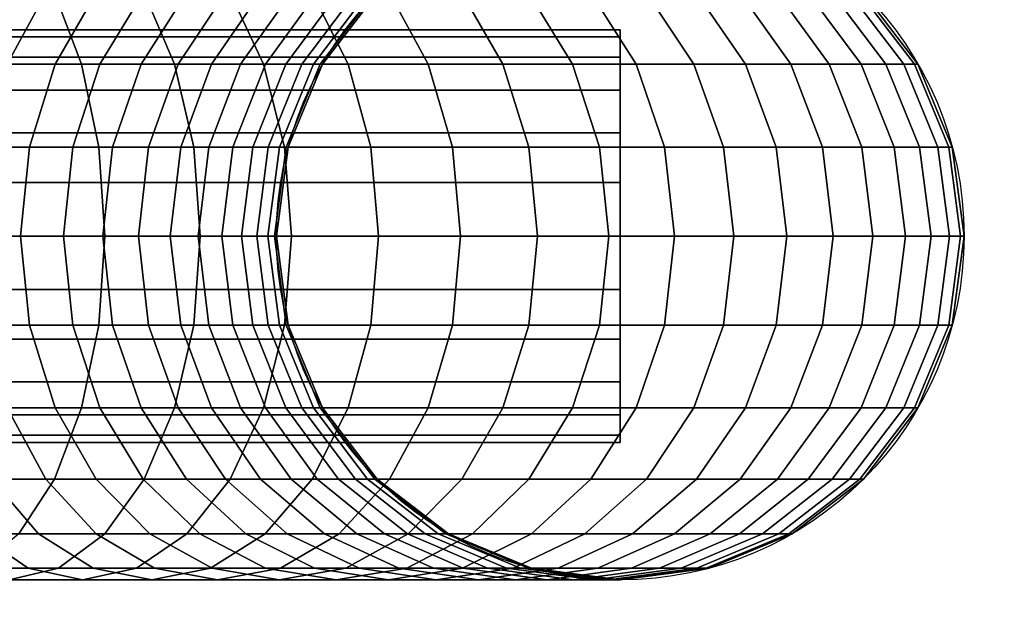
# Model space of a CAD drawing. Units: millimetres. Extents: x 2608 to 2728, y 1678 to 1753.
# Drawn here: x 2665 to 2665, y 1727 to 1727 of the extents above; entities that cross this region are included whole.
import ezdxf

# ---------------------------------------------------------------- set-up
doc = ezdxf.new("R2010")
doc.units = ezdxf.units.MM
doc.layers.add('ASHADE', color=7, linetype='Continuous')

msp = doc.modelspace()

# ---------------------------------------------------------------- linework, layer by layer
at = {"color": 7, "true_color": 0xffffff}
msp.add_circle((2665.018793, 1727.135737), 0.025, dxfattribs=at)
for points, invisible_edges in [([(2671.418793, 1729.535737, 3.52), (2653.018793, 1729.535737, 3.52), (2657.818793, 1719.135737, 3.52)], 14), ([(2671.418793, 1729.535737, 3.52), (2657.818793, 1719.135737, 3.52), (2670.618793, 1720.735737, 3.52)], 15), ([(2665.148793, 1727.185737, -0.32), (2662.568793, 1727.185737, -0.32), (2662.568793, 1725.63657, -0.32)], 12), ([(2665.148793, 1727.185737), (2662.568793, 1727.185737), (2662.568793, 1725.63657)], 12)]:
    msp.add_3dface(points, dxfattribs=dict(at, invisible_edges=invisible_edges))
for points in [[(2664.970452, 1727.148237, 0.958906), (2664.973072, 1727.153415, 0.961893), (2664.977004, 1727.153415, 0.958211), (2664.974195, 1727.148237, 0.955401)], [(2664.970841, 1727.153415, 1.005542), (2664.972598, 1727.148237, 1.009105), (2664.979618, 1727.148237, 1.005353), (2664.977632, 1727.153415, 1.001912)], [(2664.974195, 1727.148237, 0.955401), (2664.977004, 1727.153415, 0.958211), (2664.980686, 1727.153415, 0.954279), (2664.977699, 1727.148237, 0.951659)], [(2664.977632, 1727.153415, 1.001912), (2664.979618, 1727.148237, 1.005353), (2664.986379, 1727.148237, 1.001149), (2664.984171, 1727.153415, 0.997845)], [(2664.977699, 1727.148237, 0.951659), (2664.980686, 1727.153415, 0.954279), (2664.984104, 1727.153415, 0.950115), (2664.980952, 1727.148237, 0.947696)], [(2664.980952, 1727.148237, 0.947696), (2664.984104, 1727.153415, 0.950115), (2664.987242, 1727.153415, 0.945736), (2664.983938, 1727.148237, 0.943529)], [(2664.983938, 1727.148237, 0.943529), (2664.987242, 1727.153415, 0.945736), (2664.990086, 1727.153415, 0.941161), (2664.986646, 1727.148237, 0.939175)], [(2664.984171, 1727.153415, 0.997845), (2664.986379, 1727.148237, 1.001149), (2664.992849, 1727.148237, 0.996512), (2664.990431, 1727.153415, 0.99336)], [(2664.986646, 1727.148237, 0.939175), (2664.990086, 1727.153415, 0.941161), (2664.992626, 1727.153415, 0.93641), (2664.989063, 1727.148237, 0.934653)], [(2664.989063, 1727.148237, 0.934653), (2664.992626, 1727.153415, 0.93641), (2664.994849, 1727.153415, 0.931503), (2664.991179, 1727.148237, 0.929983)], [(2664.990431, 1727.153415, 0.99336), (2664.992849, 1727.148237, 0.996512), (2664.999003, 1727.148237, 0.991462), (2664.996383, 1727.153415, 0.988475)], [(2664.991179, 1727.148237, 0.929983), (2664.994849, 1727.153415, 0.931503), (2664.996747, 1727.153415, 0.926462), (2664.992985, 1727.148237, 0.925185)], [(2664.992985, 1727.148237, 0.925185), (2664.996747, 1727.153415, 0.926462), (2664.99831, 1727.153415, 0.921307), (2664.994473, 1727.148237, 0.920278)], [(2664.994473, 1727.148237, 0.920278), (2664.99831, 1727.153415, 0.921307), (2664.999534, 1727.153415, 0.91606), (2664.995637, 1727.148237, 0.915285)], [(2664.995637, 1727.148237, 0.915285), (2664.999534, 1727.153415, 0.91606), (2665.000411, 1727.153415, 0.910745), (2664.996472, 1727.148237, 0.910227)], [(2664.996383, 1727.153415, 0.988475), (2664.999003, 1727.148237, 0.991462), (2665.004813, 1727.148237, 0.98602), (2665.002004, 1727.153415, 0.983211)], [(2664.996472, 1727.148237, 0.910227), (2665.000411, 1727.153415, 0.910745), (2665.000939, 1727.153415, 0.905384), (2664.996975, 1727.148237, 0.905124)], [(2664.996975, 1727.148237, 0.905124), (2665.000939, 1727.153415, 0.905384), (2665.001115, 1727.153415, 0.9), (2664.997143, 1727.148237, 0.9)], [(2665.001115, 1727.153415), (2664.997143, 1727.148237), (2664.997143, 1727.148237, 0.9), (2665.001115, 1727.153415, 0.9)], [(2665.002004, 1727.153415, 0.983211), (2665.004813, 1727.148237, 0.98602), (2665.010255, 1727.148237, 0.98021), (2665.007268, 1727.153415, 0.97759)], [(2665.007268, 1727.153415, 0.97759), (2665.010255, 1727.148237, 0.98021), (2665.015305, 1727.148237, 0.974056), (2665.012153, 1727.153415, 0.971638)], [(2665.012153, 1727.153415, 0.971638), (2665.015305, 1727.148237, 0.974056), (2665.019942, 1727.148237, 0.967585), (2665.016639, 1727.153415, 0.965378)], [(2665.016639, 1727.153415, 0.965378), (2665.019942, 1727.148237, 0.967585), (2665.024146, 1727.148237, 0.960825), (2665.020705, 1727.153415, 0.958839)], [(2665.020705, 1727.153415, 0.958839), (2665.024146, 1727.148237, 0.960825), (2665.027898, 1727.148237, 0.953805), (2665.024335, 1727.153415, 0.952048)], [(2665.024335, 1727.153415, 0.952048), (2665.027898, 1727.148237, 0.953805), (2665.031184, 1727.148237, 0.946554), (2665.027513, 1727.153415, 0.945033)], [(2665.027513, 1727.153415, 0.945033), (2665.031184, 1727.148237, 0.946554), (2665.033988, 1727.148237, 0.939103), (2665.030226, 1727.153415, 0.937826)], [(2665.030226, 1727.153415, 0.937826), (2665.033988, 1727.148237, 0.939103), (2665.036299, 1727.148237, 0.931486), (2665.032461, 1727.153415, 0.930457)], [(2665.032461, 1727.153415, 0.930457), (2665.036299, 1727.148237, 0.931486), (2665.038106, 1727.148237, 0.923733), (2665.03421, 1727.153415, 0.922958)], [(2665.03421, 1727.153415, 0.922958), (2665.038106, 1727.148237, 0.923733), (2665.039403, 1727.148237, 0.915879), (2665.035464, 1727.153415, 0.91536)], [(2665.035464, 1727.153415, 0.91536), (2665.039403, 1727.148237, 0.915879), (2665.040183, 1727.148237, 0.907956), (2665.036219, 1727.153415, 0.907696)], [(2665.036219, 1727.153415, 0.907696), (2665.040183, 1727.148237, 0.907956), (2665.040444, 1727.148237, 0.9), (2665.036471, 1727.153415, 0.9)], [(2665.040444, 1727.148237), (2665.036471, 1727.153415), (2665.036471, 1727.153415, 0.9), (2665.040444, 1727.148237, 0.9)], [(2662.618793, 1727.150737, 0.5), (2662.618793, 1727.150226, 0.503882), (2665.018793, 1727.150226, 0.503882), (2665.018793, 1727.150737, 0.5)], [(2662.618793, 1727.150226, 0.496118), (2662.618793, 1727.150737, 0.5), (2665.018793, 1727.150737, 0.5), (2665.018793, 1727.150226, 0.496118)], [(2662.618793, 1727.150226, 0.503882), (2662.618793, 1727.148727, 0.5075), (2665.018793, 1727.148727, 0.5075), (2665.018793, 1727.150226, 0.503882)], [(2662.618793, 1727.148727, 0.4925), (2662.618793, 1727.150226, 0.496118), (2665.018793, 1727.150226, 0.496118), (2665.018793, 1727.148727, 0.4925)], [(2662.618793, 1727.148727, 0.5075), (2662.618793, 1727.146343, 0.510607), (2665.018793, 1727.146343, 0.510607), (2665.018793, 1727.148727, 0.5075)], [(2662.618793, 1727.146343, 0.489393), (2662.618793, 1727.148727, 0.4925), (2665.018793, 1727.148727, 0.4925), (2665.018793, 1727.146343, 0.489393)], [(2664.972428, 1727.142207, 0.953635), (2664.974195, 1727.148237, 0.955401), (2664.977699, 1727.148237, 0.951659), (2664.975822, 1727.142207, 0.950013)], [(2664.972598, 1727.148237, 1.009105), (2664.973702, 1727.142207, 1.011345), (2664.980867, 1727.142207, 1.007515), (2664.979618, 1727.148237, 1.005353)], [(2664.975822, 1727.142207, 0.950013), (2664.977699, 1727.148237, 0.951659), (2664.980952, 1727.148237, 0.947696), (2664.97897, 1727.142207, 0.946176)], [(2664.97897, 1727.142207, 0.946176), (2664.980952, 1727.148237, 0.947696), (2664.983938, 1727.148237, 0.943529), (2664.981862, 1727.142207, 0.942141)], [(2664.979618, 1727.148237, 1.005353), (2664.980867, 1727.142207, 1.007515), (2664.987766, 1727.142207, 1.003225), (2664.986379, 1727.148237, 1.001149)], [(2664.981862, 1727.142207, 0.942141), (2664.983938, 1727.148237, 0.943529), (2664.986646, 1727.148237, 0.939175), (2664.984483, 1727.142207, 0.937926)], [(2664.984483, 1727.142207, 0.937926), (2664.986646, 1727.148237, 0.939175), (2664.989063, 1727.148237, 0.934653), (2664.986823, 1727.142207, 0.933548)], [(2664.986379, 1727.148237, 1.001149), (2664.987766, 1727.142207, 1.003225), (2664.99437, 1727.142207, 0.998493), (2664.992849, 1727.148237, 0.996512)], [(2664.986823, 1727.142207, 0.933548), (2664.989063, 1727.148237, 0.934653), (2664.991179, 1727.148237, 0.929983), (2664.988871, 1727.142207, 0.929027)], [(2664.988871, 1727.142207, 0.929027), (2664.991179, 1727.148237, 0.929983), (2664.992985, 1727.148237, 0.925185), (2664.99062, 1727.142207, 0.924382)], [(2664.99062, 1727.142207, 0.924382), (2664.992985, 1727.148237, 0.925185), (2664.994473, 1727.148237, 0.920278), (2664.99206, 1727.142207, 0.919632)], [(2664.99206, 1727.142207, 0.919632), (2664.994473, 1727.148237, 0.920278), (2664.995637, 1727.148237, 0.915285), (2664.993188, 1727.142207, 0.914798)], [(2664.992849, 1727.148237, 0.996512), (2664.99437, 1727.142207, 0.998493), (2665.00065, 1727.142207, 0.99334), (2664.999003, 1727.148237, 0.991462)], [(2664.993188, 1727.142207, 0.914798), (2664.995637, 1727.148237, 0.915285), (2664.996472, 1727.148237, 0.910227), (2664.993996, 1727.142207, 0.909901)], [(2664.993996, 1727.142207, 0.909901), (2664.996472, 1727.148237, 0.910227), (2664.996975, 1727.148237, 0.905124), (2664.994483, 1727.142207, 0.904961)], [(2664.994483, 1727.142207, 0.904961), (2664.996975, 1727.148237, 0.905124), (2664.997143, 1727.148237, 0.9), (2664.994645, 1727.142207, 0.9)], [(2664.997143, 1727.148237), (2664.994645, 1727.142207), (2664.994645, 1727.142207, 0.9), (2664.997143, 1727.148237, 0.9)], [(2664.999003, 1727.148237, 0.991462), (2665.00065, 1727.142207, 0.99334), (2665.006579, 1727.142207, 0.987786), (2665.004813, 1727.148237, 0.98602)], [(2665.004813, 1727.148237, 0.98602), (2665.006579, 1727.142207, 0.987786), (2665.012133, 1727.142207, 0.981857), (2665.010255, 1727.148237, 0.98021)], [(2665.010255, 1727.148237, 0.98021), (2665.012133, 1727.142207, 0.981857), (2665.017286, 1727.142207, 0.975577), (2665.015305, 1727.148237, 0.974056)], [(2665.015305, 1727.148237, 0.974056), (2665.017286, 1727.142207, 0.975577), (2665.022019, 1727.142207, 0.968973), (2665.019942, 1727.148237, 0.967585)], [(2665.019942, 1727.148237, 0.967585), (2665.022019, 1727.142207, 0.968973), (2665.026309, 1727.142207, 0.962074), (2665.024146, 1727.148237, 0.960825)], [(2665.024146, 1727.148237, 0.960825), (2665.026309, 1727.142207, 0.962074), (2665.030138, 1727.142207, 0.954909), (2665.027898, 1727.148237, 0.953805)], [(2665.027898, 1727.148237, 0.953805), (2665.030138, 1727.142207, 0.954909), (2665.033491, 1727.142207, 0.947509), (2665.031184, 1727.148237, 0.946554)], [(2665.031184, 1727.148237, 0.946554), (2665.033491, 1727.142207, 0.947509), (2665.036353, 1727.142207, 0.939906), (2665.033988, 1727.148237, 0.939103)], [(2665.033988, 1727.148237, 0.939103), (2665.036353, 1727.142207, 0.939906), (2665.038711, 1727.142207, 0.932132), (2665.036299, 1727.148237, 0.931486)], [(2665.036299, 1727.148237, 0.931486), (2665.038711, 1727.142207, 0.932132), (2665.040556, 1727.142207, 0.92422), (2665.038106, 1727.148237, 0.923733)], [(2665.038106, 1727.148237, 0.923733), (2665.040556, 1727.142207, 0.92422), (2665.041879, 1727.142207, 0.916205), (2665.039403, 1727.148237, 0.915879)], [(2665.039403, 1727.148237, 0.915879), (2665.041879, 1727.142207, 0.916205), (2665.042675, 1727.142207, 0.90812), (2665.040183, 1727.148237, 0.907956)], [(2665.040183, 1727.148237, 0.907956), (2665.042675, 1727.142207, 0.90812), (2665.042941, 1727.142207, 0.9), (2665.040444, 1727.148237, 0.9)], [(2665.042941, 1727.142207), (2665.040444, 1727.148237), (2665.040444, 1727.148237, 0.9), (2665.042941, 1727.142207, 0.9)], [(2662.618793, 1727.146343, 0.510607), (2662.618793, 1727.143237, 0.51299), (2665.018793, 1727.143237, 0.51299), (2665.018793, 1727.146343, 0.510607)], [(2662.618793, 1727.143237, 0.48701), (2662.618793, 1727.146343, 0.489393), (2665.018793, 1727.146343, 0.489393), (2665.018793, 1727.143237, 0.48701)], [(2662.618793, 1727.143237, 0.51299), (2662.618793, 1727.139619, 0.514489), (2665.018793, 1727.139619, 0.514489), (2665.018793, 1727.143237, 0.51299)], [(2662.618793, 1727.139619, 0.485511), (2662.618793, 1727.143237, 0.48701), (2665.018793, 1727.143237, 0.48701), (2665.018793, 1727.139619, 0.485511)], [(2664.971826, 1727.135737, 0.953033), (2664.972428, 1727.142207, 0.953635), (2664.975822, 1727.142207, 0.950013), (2664.975181, 1727.135737, 0.949451)], [(2664.973702, 1727.142207, 1.011345), (2664.974079, 1727.135737, 1.012109), (2664.981293, 1727.135737, 1.008253), (2664.980867, 1727.142207, 1.007515)], [(2664.975181, 1727.135737, 0.949451), (2664.975822, 1727.142207, 0.950013), (2664.97897, 1727.142207, 0.946176), (2664.978295, 1727.135737, 0.945657)], [(2664.978295, 1727.135737, 0.945657), (2664.97897, 1727.142207, 0.946176), (2664.981862, 1727.142207, 0.942141), (2664.981153, 1727.135737, 0.941668)], [(2664.980867, 1727.142207, 1.007515), (2664.981293, 1727.135737, 1.008253), (2664.988239, 1727.135737, 1.003934), (2664.987766, 1727.142207, 1.003225)], [(2664.981153, 1727.135737, 0.941668), (2664.981862, 1727.142207, 0.942141), (2664.984483, 1727.142207, 0.937926), (2664.983745, 1727.135737, 0.9375)], [(2664.983745, 1727.135737, 0.9375), (2664.984483, 1727.142207, 0.937926), (2664.986823, 1727.142207, 0.933548), (2664.986059, 1727.135737, 0.933172)], [(2664.986059, 1727.135737, 0.933172), (2664.986823, 1727.142207, 0.933548), (2664.988871, 1727.142207, 0.929027), (2664.988084, 1727.135737, 0.928701)], [(2664.987766, 1727.142207, 1.003225), (2664.988239, 1727.135737, 1.003934), (2664.994888, 1727.135737, 0.999169), (2664.99437, 1727.142207, 0.998493)], [(2664.988084, 1727.135737, 0.928701), (2664.988871, 1727.142207, 0.929027), (2664.99062, 1727.142207, 0.924382), (2664.989813, 1727.135737, 0.924108)], [(2664.989813, 1727.135737, 0.924108), (2664.99062, 1727.142207, 0.924382), (2664.99206, 1727.142207, 0.919632), (2664.991238, 1727.135737, 0.919411)], [(2664.991238, 1727.135737, 0.919411), (2664.99206, 1727.142207, 0.919632), (2664.993188, 1727.142207, 0.914798), (2664.992352, 1727.135737, 0.914632)], [(2664.992352, 1727.135737, 0.914632), (2664.993188, 1727.142207, 0.914798), (2664.993996, 1727.142207, 0.909901), (2664.993152, 1727.135737, 0.909789)], [(2664.993152, 1727.135737, 0.909789), (2664.993996, 1727.142207, 0.909901), (2664.994483, 1727.142207, 0.904961), (2664.993633, 1727.135737, 0.904905)], [(2664.993633, 1727.135737, 0.904905), (2664.994483, 1727.142207, 0.904961), (2664.994645, 1727.142207, 0.9), (2664.993793, 1727.135737, 0.9)], [(2664.994645, 1727.142207), (2664.993793, 1727.135737), (2664.993793, 1727.135737, 0.9), (2664.994645, 1727.142207, 0.9)], [(2664.99437, 1727.142207, 0.998493), (2664.994888, 1727.135737, 0.999169), (2665.001211, 1727.135737, 0.99398), (2665.00065, 1727.142207, 0.99334)], [(2665.00065, 1727.142207, 0.99334), (2665.001211, 1727.135737, 0.99398), (2665.007181, 1727.135737, 0.988388), (2665.006579, 1727.142207, 0.987786)], [(2665.006579, 1727.142207, 0.987786), (2665.007181, 1727.135737, 0.988388), (2665.012773, 1727.135737, 0.982418), (2665.012133, 1727.142207, 0.981857)], [(2665.012133, 1727.142207, 0.981857), (2665.012773, 1727.135737, 0.982418), (2665.017962, 1727.135737, 0.976095), (2665.017286, 1727.142207, 0.975577)], [(2665.017286, 1727.142207, 0.975577), (2665.017962, 1727.135737, 0.976095), (2665.022727, 1727.135737, 0.969446), (2665.022019, 1727.142207, 0.968973)], [(2665.022019, 1727.142207, 0.968973), (2665.022727, 1727.135737, 0.969446), (2665.027046, 1727.135737, 0.9625), (2665.026309, 1727.142207, 0.962074)], [(2665.026309, 1727.142207, 0.962074), (2665.027046, 1727.135737, 0.9625), (2665.030902, 1727.135737, 0.955286), (2665.030138, 1727.142207, 0.954909)], [(2665.030138, 1727.142207, 0.954909), (2665.030902, 1727.135737, 0.955286), (2665.034278, 1727.135737, 0.947835), (2665.033491, 1727.142207, 0.947509)], [(2665.033491, 1727.142207, 0.947509), (2665.034278, 1727.135737, 0.947835), (2665.037159, 1727.135737, 0.94018), (2665.036353, 1727.142207, 0.939906)], [(2665.036353, 1727.142207, 0.939906), (2665.037159, 1727.135737, 0.94018), (2665.039534, 1727.135737, 0.932352), (2665.038711, 1727.142207, 0.932132)], [(2665.038711, 1727.142207, 0.932132), (2665.039534, 1727.135737, 0.932352), (2665.041391, 1727.135737, 0.924386), (2665.040556, 1727.142207, 0.92422)], [(2665.040556, 1727.142207, 0.92422), (2665.041391, 1727.135737, 0.924386), (2665.042724, 1727.135737, 0.916316), (2665.041879, 1727.142207, 0.916205)], [(2665.041879, 1727.142207, 0.916205), (2665.042724, 1727.135737, 0.916316), (2665.043526, 1727.135737, 0.908175), (2665.042675, 1727.142207, 0.90812)], [(2665.042675, 1727.142207, 0.90812), (2665.043526, 1727.135737, 0.908175), (2665.043793, 1727.135737, 0.9), (2665.042941, 1727.142207, 0.9)], [(2665.043793, 1727.135737), (2665.042941, 1727.142207), (2665.042941, 1727.142207, 0.9), (2665.043793, 1727.135737, 0.9)], [(2662.618793, 1727.139619, 0.514489), (2662.618793, 1727.135737, 0.515), (2665.018793, 1727.135737, 0.515), (2665.018793, 1727.139619, 0.514489)], [(2662.618793, 1727.135737, 0.485), (2662.618793, 1727.139619, 0.485511), (2665.018793, 1727.139619, 0.485511), (2665.018793, 1727.135737, 0.485)], [(2662.618793, 1727.135737, 0.515), (2662.618793, 1727.131855, 0.514489), (2665.018793, 1727.131855, 0.514489), (2665.018793, 1727.135737, 0.515)], [(2662.618793, 1727.131855, 0.485511), (2662.618793, 1727.135737, 0.485), (2665.018793, 1727.135737, 0.485), (2665.018793, 1727.131855, 0.485511)], [(2664.972428, 1727.129266, 0.953635), (2664.971826, 1727.135737, 0.953033), (2664.975181, 1727.135737, 0.949451), (2664.975822, 1727.129266, 0.950013)], [(2664.974079, 1727.135737, 1.012109), (2664.973702, 1727.129266, 1.011345), (2664.980867, 1727.129266, 1.007515), (2664.981293, 1727.135737, 1.008253)], [(2664.975822, 1727.129266, 0.950013), (2664.975181, 1727.135737, 0.949451), (2664.978295, 1727.135737, 0.945657), (2664.97897, 1727.129266, 0.946176)], [(2664.97897, 1727.129266, 0.946176), (2664.978295, 1727.135737, 0.945657), (2664.981153, 1727.135737, 0.941668), (2664.981862, 1727.129266, 0.942141)], [(2664.981293, 1727.135737, 1.008253), (2664.980867, 1727.129266, 1.007515), (2664.987766, 1727.129266, 1.003225), (2664.988239, 1727.135737, 1.003934)], [(2664.981862, 1727.129266, 0.942141), (2664.981153, 1727.135737, 0.941668), (2664.983745, 1727.135737, 0.9375), (2664.984483, 1727.129266, 0.937926)], [(2664.984483, 1727.129266, 0.937926), (2664.983745, 1727.135737, 0.9375), (2664.986059, 1727.135737, 0.933172), (2664.986823, 1727.129266, 0.933548)], [(2664.986823, 1727.129266, 0.933548), (2664.986059, 1727.135737, 0.933172), (2664.988084, 1727.135737, 0.928701), (2664.988871, 1727.129266, 0.929027)], [(2664.988239, 1727.135737, 1.003934), (2664.987766, 1727.129266, 1.003225), (2664.99437, 1727.129266, 0.998493), (2664.994888, 1727.135737, 0.999169)], [(2664.988871, 1727.129266, 0.929027), (2664.988084, 1727.135737, 0.928701), (2664.989813, 1727.135737, 0.924108), (2664.99062, 1727.129266, 0.924382)], [(2664.99062, 1727.129266, 0.924382), (2664.989813, 1727.135737, 0.924108), (2664.991238, 1727.135737, 0.919411), (2664.99206, 1727.129266, 0.919632)], [(2664.99206, 1727.129266, 0.919632), (2664.991238, 1727.135737, 0.919411), (2664.992352, 1727.135737, 0.914632), (2664.993188, 1727.129266, 0.914798)], [(2664.993188, 1727.129266, 0.914798), (2664.992352, 1727.135737, 0.914632), (2664.993152, 1727.135737, 0.909789), (2664.993996, 1727.129266, 0.909901)], [(2664.993996, 1727.129266, 0.909901), (2664.993152, 1727.135737, 0.909789), (2664.993633, 1727.135737, 0.904905), (2664.994483, 1727.129266, 0.904961)], [(2664.994483, 1727.129266, 0.904961), (2664.993633, 1727.135737, 0.904905), (2664.993793, 1727.135737, 0.9), (2664.994645, 1727.129266, 0.9)], [(2664.993793, 1727.135737), (2664.994645, 1727.129266), (2664.994645, 1727.129266, 0.9), (2664.993793, 1727.135737, 0.9)], [(2664.994888, 1727.135737, 0.999169), (2664.99437, 1727.129266, 0.998493), (2665.00065, 1727.129266, 0.99334), (2665.001211, 1727.135737, 0.99398)], [(2665.001211, 1727.135737, 0.99398), (2665.00065, 1727.129266, 0.99334), (2665.006579, 1727.129266, 0.987786), (2665.007181, 1727.135737, 0.988388)], [(2665.007181, 1727.135737, 0.988388), (2665.006579, 1727.129266, 0.987786), (2665.012133, 1727.129266, 0.981857), (2665.012773, 1727.135737, 0.982418)], [(2665.012773, 1727.135737, 0.982418), (2665.012133, 1727.129266, 0.981857), (2665.017286, 1727.129266, 0.975577), (2665.017962, 1727.135737, 0.976095)], [(2665.017962, 1727.135737, 0.976095), (2665.017286, 1727.129266, 0.975577), (2665.022019, 1727.129266, 0.968973), (2665.022727, 1727.135737, 0.969446)], [(2665.022727, 1727.135737, 0.969446), (2665.022019, 1727.129266, 0.968973), (2665.026309, 1727.129266, 0.962074), (2665.027046, 1727.135737, 0.9625)], [(2665.027046, 1727.135737, 0.9625), (2665.026309, 1727.129266, 0.962074), (2665.030138, 1727.129266, 0.954909), (2665.030902, 1727.135737, 0.955286)], [(2665.030902, 1727.135737, 0.955286), (2665.030138, 1727.129266, 0.954909), (2665.033491, 1727.129266, 0.947509), (2665.034278, 1727.135737, 0.947835)], [(2665.034278, 1727.135737, 0.947835), (2665.033491, 1727.129266, 0.947509), (2665.036353, 1727.129266, 0.939906), (2665.037159, 1727.135737, 0.94018)], [(2665.037159, 1727.135737, 0.94018), (2665.036353, 1727.129266, 0.939906), (2665.038711, 1727.129266, 0.932132), (2665.039534, 1727.135737, 0.932352)], [(2665.039534, 1727.135737, 0.932352), (2665.038711, 1727.129266, 0.932132), (2665.040556, 1727.129266, 0.92422), (2665.041391, 1727.135737, 0.924386)], [(2665.041391, 1727.135737, 0.924386), (2665.040556, 1727.129266, 0.92422), (2665.041879, 1727.129266, 0.916205), (2665.042724, 1727.135737, 0.916316)], [(2665.042724, 1727.135737, 0.916316), (2665.041879, 1727.129266, 0.916205), (2665.042675, 1727.129266, 0.90812), (2665.043526, 1727.135737, 0.908175)], [(2665.043526, 1727.135737, 0.908175), (2665.042675, 1727.129266, 0.90812), (2665.042941, 1727.129266, 0.9), (2665.043793, 1727.135737, 0.9)], [(2665.042941, 1727.129266), (2665.043793, 1727.135737), (2665.043793, 1727.135737, 0.9), (2665.042941, 1727.129266, 0.9)], [(2662.618793, 1727.131855, 0.514489), (2662.618793, 1727.128237, 0.51299), (2665.018793, 1727.128237, 0.51299), (2665.018793, 1727.131855, 0.514489)], [(2662.618793, 1727.128237, 0.48701), (2662.618793, 1727.131855, 0.485511), (2665.018793, 1727.131855, 0.485511), (2665.018793, 1727.128237, 0.48701)], [(2664.974195, 1727.123237, 0.955401), (2664.972428, 1727.129266, 0.953635), (2664.975822, 1727.129266, 0.950013), (2664.977699, 1727.123237, 0.951659)], [(2664.973702, 1727.129266, 1.011345), (2664.972598, 1727.123237, 1.009105), (2664.979618, 1727.123237, 1.005353), (2664.980867, 1727.129266, 1.007515)], [(2664.977699, 1727.123237, 0.951659), (2664.975822, 1727.129266, 0.950013), (2664.97897, 1727.129266, 0.946176), (2664.980952, 1727.123237, 0.947696)], [(2664.980952, 1727.123237, 0.947696), (2664.97897, 1727.129266, 0.946176), (2664.981862, 1727.129266, 0.942141), (2664.983938, 1727.123237, 0.943529)], [(2664.980867, 1727.129266, 1.007515), (2664.979618, 1727.123237, 1.005353), (2664.986379, 1727.123237, 1.001149), (2664.987766, 1727.129266, 1.003225)], [(2664.983938, 1727.123237, 0.943529), (2664.981862, 1727.129266, 0.942141), (2664.984483, 1727.129266, 0.937926), (2664.986646, 1727.123237, 0.939175)], [(2664.986646, 1727.123237, 0.939175), (2664.984483, 1727.129266, 0.937926), (2664.986823, 1727.129266, 0.933548), (2664.989063, 1727.123237, 0.934653)], [(2664.987766, 1727.129266, 1.003225), (2664.986379, 1727.123237, 1.001149), (2664.992849, 1727.123237, 0.996512), (2664.99437, 1727.129266, 0.998493)], [(2664.989063, 1727.123237, 0.934653), (2664.986823, 1727.129266, 0.933548), (2664.988871, 1727.129266, 0.929027), (2664.991179, 1727.123237, 0.929983)], [(2664.991179, 1727.123237, 0.929983), (2664.988871, 1727.129266, 0.929027), (2664.99062, 1727.129266, 0.924382), (2664.992985, 1727.123237, 0.925185)], [(2664.992985, 1727.123237, 0.925185), (2664.99062, 1727.129266, 0.924382), (2664.99206, 1727.129266, 0.919632), (2664.994473, 1727.123237, 0.920278)], [(2664.994473, 1727.123237, 0.920278), (2664.99206, 1727.129266, 0.919632), (2664.993188, 1727.129266, 0.914798), (2664.995637, 1727.123237, 0.915285)], [(2664.99437, 1727.129266, 0.998493), (2664.992849, 1727.123237, 0.996512), (2664.999003, 1727.123237, 0.991462), (2665.00065, 1727.129266, 0.99334)], [(2664.995637, 1727.123237, 0.915285), (2664.993188, 1727.129266, 0.914798), (2664.993996, 1727.129266, 0.909901), (2664.996472, 1727.123237, 0.910227)], [(2664.996472, 1727.123237, 0.910227), (2664.993996, 1727.129266, 0.909901), (2664.994483, 1727.129266, 0.904961), (2664.996975, 1727.123237, 0.905124)], [(2664.996975, 1727.123237, 0.905124), (2664.994483, 1727.129266, 0.904961), (2664.994645, 1727.129266, 0.9), (2664.997143, 1727.123237, 0.9)], [(2664.994645, 1727.129266), (2664.997143, 1727.123237), (2664.997143, 1727.123237, 0.9), (2664.994645, 1727.129266, 0.9)], [(2665.00065, 1727.129266, 0.99334), (2664.999003, 1727.123237, 0.991462), (2665.004813, 1727.123237, 0.98602), (2665.006579, 1727.129266, 0.987786)], [(2665.006579, 1727.129266, 0.987786), (2665.004813, 1727.123237, 0.98602), (2665.010255, 1727.123237, 0.98021), (2665.012133, 1727.129266, 0.981857)], [(2665.012133, 1727.129266, 0.981857), (2665.010255, 1727.123237, 0.98021), (2665.015305, 1727.123237, 0.974056), (2665.017286, 1727.129266, 0.975577)], [(2665.017286, 1727.129266, 0.975577), (2665.015305, 1727.123237, 0.974056), (2665.019942, 1727.123237, 0.967585), (2665.022019, 1727.129266, 0.968973)], [(2665.022019, 1727.129266, 0.968973), (2665.019942, 1727.123237, 0.967585), (2665.024146, 1727.123237, 0.960825), (2665.026309, 1727.129266, 0.962074)], [(2665.026309, 1727.129266, 0.962074), (2665.024146, 1727.123237, 0.960825), (2665.027898, 1727.123237, 0.953805), (2665.030138, 1727.129266, 0.954909)], [(2665.030138, 1727.129266, 0.954909), (2665.027898, 1727.123237, 0.953805), (2665.031184, 1727.123237, 0.946554), (2665.033491, 1727.129266, 0.947509)], [(2665.033491, 1727.129266, 0.947509), (2665.031184, 1727.123237, 0.946554), (2665.033988, 1727.123237, 0.939103), (2665.036353, 1727.129266, 0.939906)], [(2665.036353, 1727.129266, 0.939906), (2665.033988, 1727.123237, 0.939103), (2665.036299, 1727.123237, 0.931486), (2665.038711, 1727.129266, 0.932132)], [(2665.038711, 1727.129266, 0.932132), (2665.036299, 1727.123237, 0.931486), (2665.038106, 1727.123237, 0.923733), (2665.040556, 1727.129266, 0.92422)], [(2665.040556, 1727.129266, 0.92422), (2665.038106, 1727.123237, 0.923733), (2665.039403, 1727.123237, 0.915879), (2665.041879, 1727.129266, 0.916205)], [(2665.041879, 1727.129266, 0.916205), (2665.039403, 1727.123237, 0.915879), (2665.040183, 1727.123237, 0.907956), (2665.042675, 1727.129266, 0.90812)], [(2665.042675, 1727.129266, 0.90812), (2665.040183, 1727.123237, 0.907956), (2665.040444, 1727.123237, 0.9), (2665.042941, 1727.129266, 0.9)], [(2665.040444, 1727.123237), (2665.042941, 1727.129266), (2665.042941, 1727.129266, 0.9), (2665.040444, 1727.123237, 0.9)], [(2662.618793, 1727.128237, 0.51299), (2662.618793, 1727.12513, 0.510607), (2665.018793, 1727.12513, 0.510607), (2665.018793, 1727.128237, 0.51299)], [(2662.618793, 1727.12513, 0.489393), (2662.618793, 1727.128237, 0.48701), (2665.018793, 1727.128237, 0.48701), (2665.018793, 1727.12513, 0.489393)], [(2662.618793, 1727.12513, 0.510607), (2662.618793, 1727.122746, 0.5075), (2665.018793, 1727.122746, 0.5075), (2665.018793, 1727.12513, 0.510607)], [(2662.618793, 1727.122746, 0.4925), (2662.618793, 1727.12513, 0.489393), (2665.018793, 1727.12513, 0.489393), (2665.018793, 1727.122746, 0.4925)], [(2664.973072, 1727.118059, 0.961893), (2664.970452, 1727.123237, 0.958906), (2664.974195, 1727.123237, 0.955401), (2664.977004, 1727.118059, 0.958211)], [(2664.972598, 1727.123237, 1.009105), (2664.970841, 1727.118059, 1.005542), (2664.977632, 1727.118059, 1.001912), (2664.979618, 1727.123237, 1.005353)], [(2664.977004, 1727.118059, 0.958211), (2664.974195, 1727.123237, 0.955401), (2664.977699, 1727.123237, 0.951659), (2664.980686, 1727.118059, 0.954279)], [(2664.979618, 1727.123237, 1.005353), (2664.977632, 1727.118059, 1.001912), (2664.984171, 1727.118059, 0.997845), (2664.986379, 1727.123237, 1.001149)], [(2664.980686, 1727.118059, 0.954279), (2664.977699, 1727.123237, 0.951659), (2664.980952, 1727.123237, 0.947696), (2664.984104, 1727.118059, 0.950115)], [(2664.984104, 1727.118059, 0.950115), (2664.980952, 1727.123237, 0.947696), (2664.983938, 1727.123237, 0.943529), (2664.987242, 1727.118059, 0.945736)], [(2664.987242, 1727.118059, 0.945736), (2664.983938, 1727.123237, 0.943529), (2664.986646, 1727.123237, 0.939175), (2664.990086, 1727.118059, 0.941161)], [(2664.986379, 1727.123237, 1.001149), (2664.984171, 1727.118059, 0.997845), (2664.990431, 1727.118059, 0.99336), (2664.992849, 1727.123237, 0.996512)], [(2664.990086, 1727.118059, 0.941161), (2664.986646, 1727.123237, 0.939175), (2664.989063, 1727.123237, 0.934653), (2664.992626, 1727.118059, 0.93641)], [(2664.992626, 1727.118059, 0.93641), (2664.989063, 1727.123237, 0.934653), (2664.991179, 1727.123237, 0.929983), (2664.994849, 1727.118059, 0.931503)], [(2664.992849, 1727.123237, 0.996512), (2664.990431, 1727.118059, 0.99336), (2664.996383, 1727.118059, 0.988475), (2664.999003, 1727.123237, 0.991462)], [(2664.994849, 1727.118059, 0.931503), (2664.991179, 1727.123237, 0.929983), (2664.992985, 1727.123237, 0.925185), (2664.996747, 1727.118059, 0.926462)], [(2664.996747, 1727.118059, 0.926462), (2664.992985, 1727.123237, 0.925185), (2664.994473, 1727.123237, 0.920278), (2664.99831, 1727.118059, 0.921307)], [(2664.99831, 1727.118059, 0.921307), (2664.994473, 1727.123237, 0.920278), (2664.995637, 1727.123237, 0.915285), (2664.999534, 1727.118059, 0.91606)], [(2664.999534, 1727.118059, 0.91606), (2664.995637, 1727.123237, 0.915285), (2664.996472, 1727.123237, 0.910227), (2665.000411, 1727.118059, 0.910745)], [(2664.999003, 1727.123237, 0.991462), (2664.996383, 1727.118059, 0.988475), (2665.002004, 1727.118059, 0.983211), (2665.004813, 1727.123237, 0.98602)], [(2665.000411, 1727.118059, 0.910745), (2664.996472, 1727.123237, 0.910227), (2664.996975, 1727.123237, 0.905124), (2665.000939, 1727.118059, 0.905384)], [(2665.000939, 1727.118059, 0.905384), (2664.996975, 1727.123237, 0.905124), (2664.997143, 1727.123237, 0.9), (2665.001115, 1727.118059, 0.9)], [(2664.997143, 1727.123237), (2665.001115, 1727.118059), (2665.001115, 1727.118059, 0.9), (2664.997143, 1727.123237, 0.9)], [(2665.004813, 1727.123237, 0.98602), (2665.002004, 1727.118059, 0.983211), (2665.007268, 1727.118059, 0.97759), (2665.010255, 1727.123237, 0.98021)], [(2665.010255, 1727.123237, 0.98021), (2665.007268, 1727.118059, 0.97759), (2665.012153, 1727.118059, 0.971638), (2665.015305, 1727.123237, 0.974056)], [(2665.015305, 1727.123237, 0.974056), (2665.012153, 1727.118059, 0.971638), (2665.016639, 1727.118059, 0.965378), (2665.019942, 1727.123237, 0.967585)], [(2665.019942, 1727.123237, 0.967585), (2665.016639, 1727.118059, 0.965378), (2665.020705, 1727.118059, 0.958839), (2665.024146, 1727.123237, 0.960825)], [(2665.024146, 1727.123237, 0.960825), (2665.020705, 1727.118059, 0.958839), (2665.024335, 1727.118059, 0.952048), (2665.027898, 1727.123237, 0.953805)], [(2665.027898, 1727.123237, 0.953805), (2665.024335, 1727.118059, 0.952048), (2665.027513, 1727.118059, 0.945033), (2665.031184, 1727.123237, 0.946554)], [(2665.031184, 1727.123237, 0.946554), (2665.027513, 1727.118059, 0.945033), (2665.030226, 1727.118059, 0.937826), (2665.033988, 1727.123237, 0.939103)], [(2665.033988, 1727.123237, 0.939103), (2665.030226, 1727.118059, 0.937826), (2665.032461, 1727.118059, 0.930457), (2665.036299, 1727.123237, 0.931486)], [(2665.036299, 1727.123237, 0.931486), (2665.032461, 1727.118059, 0.930457), (2665.03421, 1727.118059, 0.922958), (2665.038106, 1727.123237, 0.923733)], [(2665.038106, 1727.123237, 0.923733), (2665.03421, 1727.118059, 0.922958), (2665.035464, 1727.118059, 0.91536), (2665.039403, 1727.123237, 0.915879)], [(2665.039403, 1727.123237, 0.915879), (2665.035464, 1727.118059, 0.91536), (2665.036219, 1727.118059, 0.907696), (2665.040183, 1727.123237, 0.907956)], [(2665.040183, 1727.123237, 0.907956), (2665.036219, 1727.118059, 0.907696), (2665.036471, 1727.118059, 0.9), (2665.040444, 1727.123237, 0.9)], [(2665.036471, 1727.118059), (2665.040444, 1727.123237), (2665.040444, 1727.123237, 0.9), (2665.036471, 1727.118059, 0.9)], [(2662.618793, 1727.122746, 0.5075), (2662.618793, 1727.121248, 0.503882), (2665.018793, 1727.121248, 0.503882), (2665.018793, 1727.122746, 0.5075)], [(2662.618793, 1727.121248, 0.496118), (2662.618793, 1727.122746, 0.4925), (2665.018793, 1727.122746, 0.4925), (2665.018793, 1727.121248, 0.496118)], [(2662.618793, 1727.121248, 0.503882), (2662.618793, 1727.120737, 0.5), (2665.018793, 1727.120737, 0.5), (2665.018793, 1727.121248, 0.503882)], [(2662.618793, 1727.120737, 0.5), (2662.618793, 1727.121248, 0.496118), (2665.018793, 1727.121248, 0.496118), (2665.018793, 1727.120737, 0.5)], [(2664.970841, 1727.118059, 1.005542), (2664.968551, 1727.114086, 1.000898), (2664.975043, 1727.114086, 0.997428), (2664.977632, 1727.118059, 1.001912)], [(2664.97206, 1727.114086, 0.969418), (2664.968908, 1727.118059, 0.965311), (2664.973072, 1727.118059, 0.961893), (2664.976486, 1727.114086, 0.965786)], [(2664.976486, 1727.114086, 0.965786), (2664.973072, 1727.118059, 0.961893), (2664.977004, 1727.118059, 0.958211), (2664.980665, 1727.114086, 0.961872)], [(2664.977632, 1727.118059, 1.001912), (2664.975043, 1727.114086, 0.997428), (2664.981295, 1727.114086, 0.99354), (2664.984171, 1727.118059, 0.997845)], [(2664.980665, 1727.114086, 0.961872), (2664.977004, 1727.118059, 0.958211), (2664.980686, 1727.118059, 0.954279), (2664.984579, 1727.114086, 0.957693)], [(2664.984579, 1727.114086, 0.957693), (2664.980686, 1727.118059, 0.954279), (2664.984104, 1727.118059, 0.950115), (2664.988212, 1727.114086, 0.953267)], [(2664.984171, 1727.118059, 0.997845), (2664.981295, 1727.114086, 0.99354), (2664.987279, 1727.114086, 0.989252), (2664.990431, 1727.118059, 0.99336)], [(2664.988212, 1727.114086, 0.953267), (2664.984104, 1727.118059, 0.950115), (2664.987242, 1727.118059, 0.945736), (2664.991547, 1727.114086, 0.948612)], [(2664.991547, 1727.114086, 0.948612), (2664.987242, 1727.118059, 0.945736), (2664.990086, 1727.118059, 0.941161), (2664.99457, 1727.114086, 0.94375)], [(2664.990431, 1727.118059, 0.99336), (2664.987279, 1727.114086, 0.989252), (2664.99297, 1727.114086, 0.984582), (2664.996383, 1727.118059, 0.988475)], [(2664.99457, 1727.114086, 0.94375), (2664.990086, 1727.118059, 0.941161), (2664.992626, 1727.118059, 0.93641), (2664.99727, 1727.114086, 0.9387)], [(2664.99727, 1727.114086, 0.9387), (2664.992626, 1727.118059, 0.93641), (2664.994849, 1727.118059, 0.931503), (2664.999633, 1727.114086, 0.933485)], [(2664.996383, 1727.118059, 0.988475), (2664.99297, 1727.114086, 0.984582), (2664.998343, 1727.114086, 0.97955), (2665.002004, 1727.118059, 0.983211)], [(2664.999633, 1727.114086, 0.933485), (2664.994849, 1727.118059, 0.931503), (2664.996747, 1727.118059, 0.926462), (2665.00165, 1727.114086, 0.928126)], [(2665.00165, 1727.114086, 0.928126), (2664.996747, 1727.118059, 0.926462), (2664.99831, 1727.118059, 0.921307), (2665.003312, 1727.114086, 0.922647)], [(2665.003312, 1727.114086, 0.922647), (2664.99831, 1727.118059, 0.921307), (2664.999534, 1727.118059, 0.91606), (2665.004612, 1727.114086, 0.91707)], [(2665.002004, 1727.118059, 0.983211), (2664.998343, 1727.114086, 0.97955), (2665.003375, 1727.114086, 0.974176), (2665.007268, 1727.118059, 0.97759)], [(2665.004612, 1727.114086, 0.91707), (2664.999534, 1727.118059, 0.91606), (2665.000411, 1727.118059, 0.910745), (2665.005545, 1727.114086, 0.911421)], [(2665.005545, 1727.114086, 0.911421), (2665.000411, 1727.118059, 0.910745), (2665.000939, 1727.118059, 0.905384), (2665.006106, 1727.114086, 0.905723)], [(2665.006106, 1727.114086, 0.905723), (2665.000939, 1727.118059, 0.905384), (2665.001115, 1727.118059, 0.9), (2665.006293, 1727.114086, 0.9)], [(2665.001115, 1727.118059), (2665.006293, 1727.114086), (2665.006293, 1727.114086, 0.9), (2665.001115, 1727.118059, 0.9)], [(2665.007268, 1727.118059, 0.97759), (2665.003375, 1727.114086, 0.974176), (2665.008045, 1727.114086, 0.968486), (2665.012153, 1727.118059, 0.971638)], [(2665.012153, 1727.118059, 0.971638), (2665.008045, 1727.114086, 0.968486), (2665.012333, 1727.114086, 0.962502), (2665.016639, 1727.118059, 0.965378)], [(2665.016639, 1727.118059, 0.965378), (2665.012333, 1727.114086, 0.962502), (2665.016221, 1727.114086, 0.95625), (2665.020705, 1727.118059, 0.958839)], [(2665.020705, 1727.118059, 0.958839), (2665.016221, 1727.114086, 0.95625), (2665.019691, 1727.114086, 0.949757), (2665.024335, 1727.118059, 0.952048)], [(2665.024335, 1727.118059, 0.952048), (2665.019691, 1727.114086, 0.949757), (2665.02273, 1727.114086, 0.943052), (2665.027513, 1727.118059, 0.945033)], [(2665.027513, 1727.118059, 0.945033), (2665.02273, 1727.114086, 0.943052), (2665.025323, 1727.114086, 0.936162), (2665.030226, 1727.118059, 0.937826)], [(2665.030226, 1727.118059, 0.937826), (2665.025323, 1727.114086, 0.936162), (2665.02746, 1727.114086, 0.929117), (2665.032461, 1727.118059, 0.930457)], [(2665.032461, 1727.118059, 0.930457), (2665.02746, 1727.114086, 0.929117), (2665.029131, 1727.114086, 0.921948), (2665.03421, 1727.118059, 0.922958)], [(2665.03421, 1727.118059, 0.922958), (2665.029131, 1727.114086, 0.921948), (2665.030331, 1727.114086, 0.914684), (2665.035464, 1727.118059, 0.91536)], [(2665.035464, 1727.118059, 0.91536), (2665.030331, 1727.114086, 0.914684), (2665.031052, 1727.114086, 0.907358), (2665.036219, 1727.118059, 0.907696)], [(2665.036219, 1727.118059, 0.907696), (2665.031052, 1727.114086, 0.907358), (2665.031293, 1727.114086, 0.9), (2665.036471, 1727.118059, 0.9)], [(2665.031293, 1727.114086), (2665.036471, 1727.118059), (2665.036471, 1727.118059, 0.9), (2665.031293, 1727.114086, 0.9)], [(2664.970755, 1727.111589, 0.977767), (2664.967406, 1727.114086, 0.972754), (2664.97206, 1727.114086, 0.969418), (2664.97573, 1727.111589, 0.974202)], [(2664.975043, 1727.114086, 0.997428), (2664.972028, 1727.111589, 0.992206), (2664.977945, 1727.111589, 0.988527), (2664.981295, 1727.114086, 0.99354)], [(2664.97573, 1727.111589, 0.974202), (2664.97206, 1727.114086, 0.969418), (2664.976486, 1727.114086, 0.965786), (2664.980461, 1727.111589, 0.970319)], [(2664.980461, 1727.111589, 0.970319), (2664.976486, 1727.114086, 0.965786), (2664.980665, 1727.114086, 0.961872), (2664.984928, 1727.111589, 0.966135)], [(2664.981295, 1727.114086, 0.99354), (2664.977945, 1727.111589, 0.988527), (2664.983608, 1727.111589, 0.984469), (2664.987279, 1727.114086, 0.989252)], [(2664.984928, 1727.111589, 0.966135), (2664.980665, 1727.114086, 0.961872), (2664.984579, 1727.114086, 0.957693), (2664.989112, 1727.111589, 0.961668)], [(2664.987279, 1727.114086, 0.989252), (2664.983608, 1727.111589, 0.984469), (2664.988994, 1727.111589, 0.980049), (2664.99297, 1727.114086, 0.984582)], [(2664.989112, 1727.111589, 0.961668), (2664.984579, 1727.114086, 0.957693), (2664.988212, 1727.114086, 0.953267), (2664.992995, 1727.111589, 0.956937)], [(2664.992995, 1727.111589, 0.956937), (2664.988212, 1727.114086, 0.953267), (2664.991547, 1727.114086, 0.948612), (2664.99656, 1727.111589, 0.951962)], [(2664.99297, 1727.114086, 0.984582), (2664.988994, 1727.111589, 0.980049), (2664.994079, 1727.111589, 0.975286), (2664.998343, 1727.114086, 0.97955)], [(2664.99656, 1727.111589, 0.951962), (2664.991547, 1727.114086, 0.948612), (2664.99457, 1727.114086, 0.94375), (2664.999792, 1727.111589, 0.946765)], [(2664.998343, 1727.114086, 0.97955), (2664.994079, 1727.111589, 0.975286), (2664.998842, 1727.111589, 0.970201), (2665.003375, 1727.114086, 0.974176)], [(2664.999792, 1727.111589, 0.946765), (2664.99457, 1727.114086, 0.94375), (2664.99727, 1727.114086, 0.9387), (2665.002677, 1727.111589, 0.941367)], [(2665.002677, 1727.111589, 0.941367), (2664.99727, 1727.114086, 0.9387), (2664.999633, 1727.114086, 0.933485), (2665.005203, 1727.111589, 0.935792)], [(2665.003375, 1727.114086, 0.974176), (2664.998842, 1727.111589, 0.970201), (2665.003262, 1727.111589, 0.964815), (2665.008045, 1727.114086, 0.968486)], [(2665.005203, 1727.111589, 0.935792), (2664.999633, 1727.114086, 0.933485), (2665.00165, 1727.114086, 0.928126), (2665.007359, 1727.111589, 0.930064)], [(2665.007359, 1727.111589, 0.930064), (2665.00165, 1727.114086, 0.928126), (2665.003312, 1727.114086, 0.922647), (2665.009136, 1727.111589, 0.924207)], [(2665.008045, 1727.114086, 0.968486), (2665.003262, 1727.111589, 0.964815), (2665.00732, 1727.111589, 0.959152), (2665.012333, 1727.114086, 0.962502)], [(2665.009136, 1727.111589, 0.924207), (2665.003312, 1727.114086, 0.922647), (2665.004612, 1727.114086, 0.91707), (2665.010526, 1727.111589, 0.918247)], [(2665.010526, 1727.111589, 0.918247), (2665.004612, 1727.114086, 0.91707), (2665.005545, 1727.114086, 0.911421), (2665.011523, 1727.111589, 0.912208)], [(2665.011523, 1727.111589, 0.912208), (2665.005545, 1727.114086, 0.911421), (2665.006106, 1727.114086, 0.905723), (2665.012122, 1727.111589, 0.906117)], [(2665.012122, 1727.111589, 0.906117), (2665.006106, 1727.114086, 0.905723), (2665.006293, 1727.114086, 0.9), (2665.012323, 1727.111589, 0.9)], [(2665.006293, 1727.114086), (2665.012323, 1727.111589), (2665.012323, 1727.111589, 0.9), (2665.006293, 1727.114086, 0.9)], [(2665.012333, 1727.114086, 0.962502), (2665.00732, 1727.111589, 0.959152), (2665.010999, 1727.111589, 0.953235), (2665.016221, 1727.114086, 0.95625)], [(2665.016221, 1727.114086, 0.95625), (2665.010999, 1727.111589, 0.953235), (2665.014284, 1727.111589, 0.947091), (2665.019691, 1727.114086, 0.949757)], [(2665.019691, 1727.114086, 0.949757), (2665.014284, 1727.111589, 0.947091), (2665.017159, 1727.111589, 0.940744), (2665.02273, 1727.114086, 0.943052)], [(2665.02273, 1727.114086, 0.943052), (2665.017159, 1727.111589, 0.940744), (2665.019613, 1727.111589, 0.934224), (2665.025323, 1727.114086, 0.936162)], [(2665.025323, 1727.114086, 0.936162), (2665.019613, 1727.111589, 0.934224), (2665.021636, 1727.111589, 0.927557), (2665.02746, 1727.114086, 0.929117)], [(2665.02746, 1727.114086, 0.929117), (2665.021636, 1727.111589, 0.927557), (2665.023218, 1727.111589, 0.920771), (2665.029131, 1727.114086, 0.921948)], [(2665.029131, 1727.114086, 0.921948), (2665.023218, 1727.111589, 0.920771), (2665.024353, 1727.111589, 0.913897), (2665.030331, 1727.114086, 0.914684)], [(2665.030331, 1727.114086, 0.914684), (2665.024353, 1727.111589, 0.913897), (2665.025036, 1727.111589, 0.906964), (2665.031052, 1727.114086, 0.907358)], [(2665.031052, 1727.114086, 0.907358), (2665.025036, 1727.111589, 0.906964), (2665.025264, 1727.111589, 0.9), (2665.031293, 1727.114086, 0.9)], [(2665.025264, 1727.111589), (2665.031293, 1727.114086), (2665.031293, 1727.114086, 0.9), (2665.025264, 1727.111589, 0.9)], [(2664.972028, 1727.111589, 0.992206), (2664.968793, 1727.110737, 0.986603), (2664.97435, 1727.110737, 0.983147), (2664.977945, 1727.111589, 0.988527)], [(2664.97435, 1727.110737, 0.983147), (2664.970755, 1727.111589, 0.977767), (2664.97573, 1727.111589, 0.974202), (2664.979669, 1727.110737, 0.979335)], [(2664.977945, 1727.111589, 0.988527), (2664.97435, 1727.110737, 0.983147), (2664.979669, 1727.110737, 0.979335), (2664.983608, 1727.111589, 0.984469)], [(2664.979669, 1727.110737, 0.979335), (2664.97573, 1727.111589, 0.974202), (2664.980461, 1727.111589, 0.970319), (2664.984728, 1727.110737, 0.975184)], [(2664.983608, 1727.111589, 0.984469), (2664.979669, 1727.110737, 0.979335), (2664.984728, 1727.110737, 0.975184), (2664.988994, 1727.111589, 0.980049)], [(2664.984728, 1727.110737, 0.975184), (2664.980461, 1727.111589, 0.970319), (2664.984928, 1727.111589, 0.966135), (2664.989504, 1727.110737, 0.970711)], [(2664.988994, 1727.111589, 0.980049), (2664.984728, 1727.110737, 0.975184), (2664.989504, 1727.110737, 0.970711), (2664.994079, 1727.111589, 0.975286)], [(2664.989504, 1727.110737, 0.970711), (2664.984928, 1727.111589, 0.966135), (2664.989112, 1727.111589, 0.961668), (2664.993977, 1727.110737, 0.965935)], [(2664.993977, 1727.110737, 0.965935), (2664.989112, 1727.111589, 0.961668), (2664.992995, 1727.111589, 0.956937), (2664.998128, 1727.110737, 0.960876)], [(2664.994079, 1727.111589, 0.975286), (2664.989504, 1727.110737, 0.970711), (2664.993977, 1727.110737, 0.965935), (2664.998842, 1727.111589, 0.970201)], [(2664.998128, 1727.110737, 0.960876), (2664.992995, 1727.111589, 0.956937), (2664.99656, 1727.111589, 0.951962), (2665.00194, 1727.110737, 0.955557)], [(2664.998842, 1727.111589, 0.970201), (2664.993977, 1727.110737, 0.965935), (2664.998128, 1727.110737, 0.960876), (2665.003262, 1727.111589, 0.964815)], [(2665.00194, 1727.110737, 0.955557), (2664.99656, 1727.111589, 0.951962), (2664.999792, 1727.111589, 0.946765), (2665.005396, 1727.110737, 0.95)], [(2665.003262, 1727.111589, 0.964815), (2664.998128, 1727.110737, 0.960876), (2665.00194, 1727.110737, 0.955557), (2665.00732, 1727.111589, 0.959152)], [(2665.005396, 1727.110737, 0.95), (2664.999792, 1727.111589, 0.946765), (2665.002677, 1727.111589, 0.941367), (2665.00848, 1727.110737, 0.944229)], [(2665.00732, 1727.111589, 0.959152), (2665.00194, 1727.110737, 0.955557), (2665.005396, 1727.110737, 0.95), (2665.010999, 1727.111589, 0.953235)], [(2665.00848, 1727.110737, 0.944229), (2665.002677, 1727.111589, 0.941367), (2665.005203, 1727.111589, 0.935792), (2665.011181, 1727.110737, 0.938268)], [(2665.011181, 1727.110737, 0.938268), (2665.005203, 1727.111589, 0.935792), (2665.007359, 1727.111589, 0.930064), (2665.013486, 1727.110737, 0.932144)], [(2665.010999, 1727.111589, 0.953235), (2665.005396, 1727.110737, 0.95), (2665.00848, 1727.110737, 0.944229), (2665.014284, 1727.111589, 0.947091)], [(2665.013486, 1727.110737, 0.932144), (2665.007359, 1727.111589, 0.930064), (2665.009136, 1727.111589, 0.924207), (2665.015386, 1727.110737, 0.925882)], [(2665.014284, 1727.111589, 0.947091), (2665.00848, 1727.110737, 0.944229), (2665.011181, 1727.110737, 0.938268), (2665.017159, 1727.111589, 0.940744)], [(2665.015386, 1727.110737, 0.925882), (2665.009136, 1727.111589, 0.924207), (2665.010526, 1727.111589, 0.918247), (2665.016872, 1727.110737, 0.919509)], [(2665.016872, 1727.110737, 0.919509), (2665.010526, 1727.111589, 0.918247), (2665.011523, 1727.111589, 0.912208), (2665.017938, 1727.110737, 0.913053)], [(2665.017159, 1727.111589, 0.940744), (2665.011181, 1727.110737, 0.938268), (2665.013486, 1727.110737, 0.932144), (2665.019613, 1727.111589, 0.934224)], [(2665.017938, 1727.110737, 0.913053), (2665.011523, 1727.111589, 0.912208), (2665.012122, 1727.111589, 0.906117), (2665.018579, 1727.110737, 0.90654)], [(2665.018579, 1727.110737, 0.90654), (2665.012122, 1727.111589, 0.906117), (2665.012323, 1727.111589, 0.9), (2665.018793, 1727.110737, 0.9)], [(2665.012323, 1727.111589), (2665.018793, 1727.110737), (2665.018793, 1727.110737, 0.9), (2665.012323, 1727.111589, 0.9)], [(2665.019613, 1727.111589, 0.934224), (2665.013486, 1727.110737, 0.932144), (2665.015386, 1727.110737, 0.925882), (2665.021636, 1727.111589, 0.927557)], [(2665.021636, 1727.111589, 0.927557), (2665.015386, 1727.110737, 0.925882), (2665.016872, 1727.110737, 0.919509), (2665.023218, 1727.111589, 0.920771)], [(2665.023218, 1727.111589, 0.920771), (2665.016872, 1727.110737, 0.919509), (2665.017938, 1727.110737, 0.913053), (2665.024353, 1727.111589, 0.913897)], [(2665.024353, 1727.111589, 0.913897), (2665.017938, 1727.110737, 0.913053), (2665.018579, 1727.110737, 0.90654), (2665.025036, 1727.111589, 0.906964)], [(2665.025036, 1727.111589, 0.906964), (2665.018579, 1727.110737, 0.90654), (2665.018793, 1727.110737, 0.9), (2665.025264, 1727.111589, 0.9)], [(2665.018793, 1727.110737), (2665.025264, 1727.111589), (2665.025264, 1727.111589, 0.9), (2665.018793, 1727.110737, 0.9)]]:
    msp.add_3dface(points, dxfattribs=at)
at = {"layer": 'ASHADE', "color": 0}
for points, invisible_edges in [([(2682.618793, 1731.135737, -3.52), (2671.418793, 1728.735737, -3.52), (2642.618793, 1719.135737, -3.52)], 15), ([(2642.618793, 1719.135737, -3.52), (2652.818793, 1719.135737, -3.52), (2682.618793, 1731.135737, -3.52)], 14), ([(2652.818793, 1719.135737, -3.52), (2659.418793, 1714.135737, -3.52), (2682.618793, 1731.135737, -3.52)], 15), ([(2659.418793, 1714.135737, -3.52), (2682.618793, 1714.135737, -3.52), (2682.618793, 1731.135737, -3.52)], 12), ([(2671.418793, 1728.735737, -3.52), (2653.018793, 1728.735737, -3.52), (2642.618793, 1719.135737, -3.52)], 14)]:
    msp.add_3dface(points, dxfattribs=dict(at, invisible_edges=invisible_edges))
at = {"layer": 'ASHADE', "invisible_edges": 13}
for points in [[(2665.148793, 1727.185737), (2653.118793, 1714.435737), (2682.518793, 1714.435737)], [(2665.148793, 1727.185737), (2653.118793, 1719.235737), (2653.118793, 1714.435737)]]:
    msp.add_3dface(points, dxfattribs=at)

doc.saveas('drawing.dxf')
